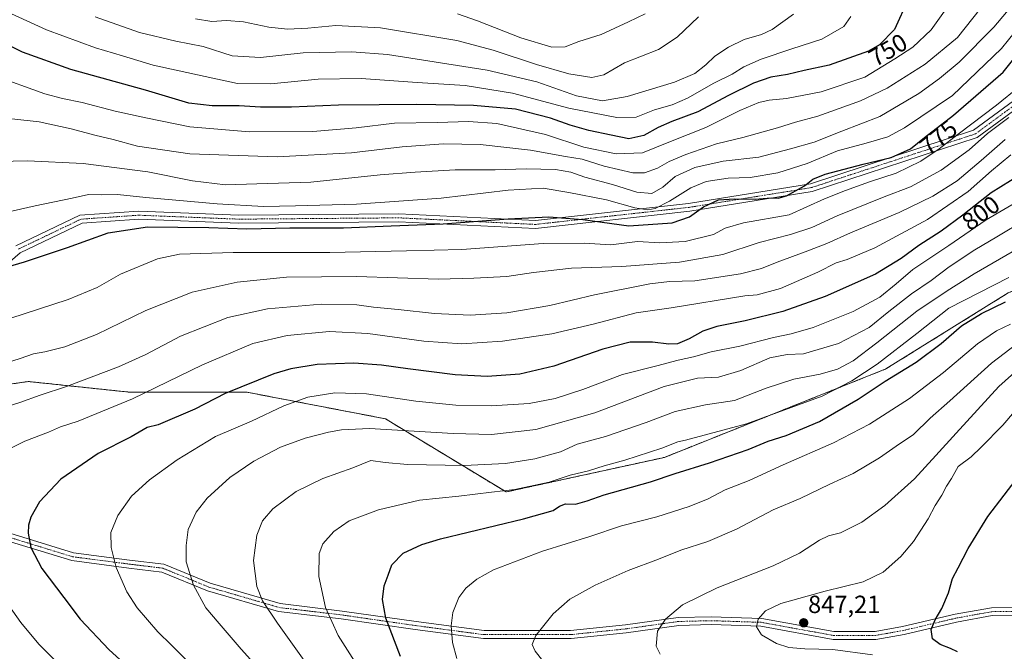
# Model space of a CAD drawing. Units: metres. Extents: x 613849 to 617287, y 4754824 to 4757195.
# Drawn here: x 616082 to 616479, y 4755850 to 4756105 of the extents above; entities that cross this region are included whole.
import ezdxf
from ezdxf.enums import TextEntityAlignment as Align

# ---------------------------------------------------------------- set-up
doc = ezdxf.new("R2010")
doc.units = ezdxf.units.M
doc.header["$MEASUREMENT"] = 0
doc.linetypes.add('TRAZO_Y_PUNTO', pattern=[1, 0.5, -0.25, 0, -0.25])
doc.linetypes.add('TRAZOS', pattern=[0.75, 0.5, -0.25])
for name, color, linetype, lineweight in [('Arbolado forestal', 92, 'TRAZOS', 0), ('Arbolado forestal CxS', 92, 'Continuous', 0), ('Camino', 19, 'Continuous', 0), ('Camino Cxs', 19, 'Continuous', 0), ('Camino eje', 39, 'TRAZO_Y_PUNTO', 13), ('Carátula', 7, 'Continuous', 5), ('Curva de nivel maestra', 36, 'Continuous', 30), ('Curva de nivel normal', 36, 'Continuous', 0), ('Punto de cota en terreno', 7, 'Continuous', 0), ('Rótulo de curva de nivel directora', 19, 'Continuous', 0), ('Rótulo de punto de cota en terreno', 19, 'Continuous', 0)]:
    doc.layers.add(name, color=color, linetype=linetype, lineweight=lineweight)
doc.styles.add('Arial', font='txt', dxfattribs={"height": 0.2})

# ---------------------------------------------------------------- blocks, each defined once
blk = doc.blocks.new('*U166')
at = {"layer": 'Curva de nivel normal', "color": 36, "linetype": 'Continuous', "lineweight": 0}
blk.add_polyline3d([(616355.68, 4756106.12, 735), (616347.11, 4756098.02, 735), (616339.61, 4756093.04, 735), (616325.93, 4756087.56, 735), (616317.56, 4756082.79, 735), (616312.78, 4756081.67, 735), (616303.45, 4756083.22, 735), (616290.49, 4756086.87, 735), (616272.98, 4756092.74, 735), (616258.37, 4756096.55, 735), (616227.67, 4756101.73, 735), (616209.57, 4756102.67, 735), (616198.34, 4756101.58, 735), (616190.17, 4756101.2, 735), (616182.7, 4756101.98, 735), (616172.42, 4756104.08, 735), (616165.56, 4756104.61, 735), (616159.74, 4756104.23, 735), (616153.11, 4756105.33, 735)], dxfattribs=at)
blk = doc.blocks.new('*U185')
at = {"layer": 'Curva de nivel normal', "color": 36, "linetype": 'Continuous', "lineweight": 0}
blk.add_polyline3d([(616469.37, 4756109.53, 760), (616460.11, 4756097.77, 760), (616447.11, 4756087.12, 760), (616431.78, 4756077.44, 760), (616421.01, 4756072.31, 760), (616403.83, 4756066.15, 760), (616394.8, 4756063.61, 760), (616387.56, 4756061.35, 760), (616373.54, 4756057.52, 760), (616363, 4756054.89, 760), (616350.64, 4756050.69, 760), (616343.95, 4756047.83, 760), (616339.27, 4756045.17, 760), (616334.03, 4756043.29, 760), (616329.32, 4756043.3, 760), (616317.76, 4756045.99, 760), (616308.87, 4756048.81, 760), (616302.18, 4756049.83, 760), (616288.11, 4756052.44, 760), (616267.8, 4756054.71, 760), (616253.01, 4756054.93, 760), (616236.39, 4756053.67, 760), (616215.93, 4756051.36, 760), (616186.05, 4756049.65, 760), (616150.85, 4756050.94, 760), (616129.72, 4756054.06, 760), (616119.99, 4756056.74, 760), (616112.53, 4756058.43, 760), (616102.95, 4756061.04, 760), (616090.11, 4756063.8, 760), (616079.11, 4756065.01, 760)], dxfattribs=at)
blk = doc.blocks.new('*U197')
at = {"layer": 'Curva de nivel normal', "color": 36, "linetype": 'Continuous', "lineweight": 0}
blk.add_polyline3d([(616334.19, 4756107.36, 730), (616327.6, 4756104.15, 730), (616316.52, 4756099.08, 730), (616307.57, 4756096.14, 730), (616302.03, 4756094.07, 730), (616296.64, 4756093.93, 730), (616284.16, 4756097.65, 730), (616266.75, 4756104.53, 730), (616258.63, 4756107.34, 730)], dxfattribs=at)
blk = doc.blocks.new('*U199')
at = {"layer": 'Curva de nivel normal', "color": 36, "linetype": 'Continuous', "lineweight": 0}
blk.add_polyline3d([(616077.21, 4756108.12, 745), (616093.01, 4756100.91, 745), (616112.77, 4756093.66, 745), (616123.73, 4756090.37, 745), (616136.07, 4756086.72, 745), (616157.01, 4756082.05, 745), (616170.02, 4756079.27, 745), (616183.42, 4756079.1, 745), (616202.45, 4756081.04, 745), (616219.78, 4756081.23, 745), (616242.45, 4756079.65, 745), (616261.78, 4756078.44, 745), (616280.78, 4756075.43, 745), (616303.45, 4756069.36, 745), (616322.8, 4756065.62, 745), (616330.6, 4756065.75, 745), (616338.08, 4756068.64, 745), (616345.18, 4756070.66, 745), (616351.33, 4756073.32, 745), (616361.97, 4756079.39, 745), (616369.33, 4756082.99, 745), (616374.07, 4756085.93, 745), (616380.93, 4756089.09, 745), (616393.4, 4756093.29, 745), (616405.42, 4756097.13, 745), (616414.23, 4756102.26, 745), (616417.14, 4756106.34, 745)], dxfattribs=at)
blk = doc.blocks.new('*U220')
at = {"layer": 'Curva de nivel normal', "color": 36, "linetype": 'Continuous', "lineweight": 0}
blk.add_polyline3d([(616071.41, 4756082.57, 755), (616092.44, 4756075.08, 755), (616099.45, 4756073.24, 755), (616107.45, 4756071.6, 755), (616120.78, 4756068.12, 755), (616133.11, 4756065.4, 755), (616150.84, 4756061.77, 755), (616174.84, 4756059.79, 755), (616200.41, 4756059.97, 755), (616217.77, 4756061.33, 755), (616233.27, 4756063.23, 755), (616250.56, 4756063.59, 755), (616263.11, 4756064, 755), (616274.45, 4756063.14, 755), (616294.08, 4756058.76, 755), (616309.58, 4756053.58, 755), (616322.63, 4756050.89, 755), (616333.22, 4756051.28, 755), (616344.48, 4756055.88, 755), (616358.74, 4756061.56, 755), (616372.43, 4756068.41, 755), (616380.1, 4756071.67, 755), (616384.28, 4756072.58, 755), (616391.18, 4756073.16, 755), (616405.11, 4756075.96, 755), (616422.72, 4756081.81, 755), (616434.83, 4756089.23, 755), (616442.11, 4756093.98, 755), (616449.45, 4756100.92, 755), (616456.16, 4756110.32, 755)], dxfattribs=at)
blk = doc.blocks.new('*U221')
at = {"layer": 'Curva de nivel normal', "color": 36, "linetype": 'Continuous', "lineweight": 0}
blk.add_polyline3d([(616425.89, 4755848.84, 845), (616409.88, 4755850.96, 845), (616398.59, 4755851.28, 845), (616392.12, 4755851.86, 845), (616387.14, 4755853.47, 845), (616381.07, 4755856.88, 845), (616379.17, 4755860.14, 845), (616379.78, 4755863.21, 845), (616382.8, 4755866.64, 845), (616388.98, 4755869.54, 845), (616406.78, 4755874.5, 845), (616422.11, 4755878.3, 845), (616430.16, 4755882.22, 845), (616437.29, 4755888.48, 845), (616442.4, 4755894.58, 845), (616448.26, 4755903.74, 845), (616451.12, 4755909.07, 845), (616453.84, 4755913.26, 845), (616455.69, 4755916.81, 845), (616457.7, 4755919.97, 845), (616460.39, 4755924.75, 845), (616465.55, 4755928.68, 845), (616469.57, 4755932.61, 845), (616478.3, 4755941.42, 845), (616483.06, 4755946.95, 845)], dxfattribs=at)
blk = doc.blocks.new('*U228')
at = {"layer": 'Curva de nivel normal', "color": 36, "linetype": 'Continuous', "lineweight": 0}
blk.add_polyline3d([(616393.99, 4756107.28, 740), (616385.36, 4756101.01, 740), (616381.09, 4756099.04, 740), (616374.11, 4756097, 740), (616367.78, 4756093.97, 740), (616362.34, 4756090.23, 740), (616358.74, 4756086.85, 740), (616354.21, 4756083.31, 740), (616346.14, 4756079.85, 740), (616327.03, 4756074.02, 740), (616317.09, 4756072.29, 740), (616306.65, 4756074.36, 740), (616290.59, 4756079.88, 740), (616270.65, 4756084.64, 740), (616230.45, 4756091, 740), (616216.11, 4756092.06, 740), (616196.48, 4756091.68, 740), (616179.34, 4756089.76, 740), (616167.8, 4756090.36, 740), (616156.19, 4756094.25, 740), (616145.11, 4756096.31, 740), (616130.49, 4756099.88, 740), (616112.63, 4756106.18, 740)], dxfattribs=at)
blk = doc.blocks.new('*U244')
at = {"layer": 'Curva de nivel maestra', "color": 36, "linetype": 'Continuous', "lineweight": 30}
blk.add_polyline3d([(616440.25, 4756113.31, 750), (616434.73, 4756101.11, 750), (616428.63, 4756094.85, 750), (616424.27, 4756092.27, 750), (616408.4, 4756086.69, 750), (616398.27, 4756084.47, 750), (616391.61, 4756082.88, 750), (616384.92, 4756081.76, 750), (616377.92, 4756079.41, 750), (616367.81, 4756074.48, 750), (616355.48, 4756067.78, 750), (616345.02, 4756063.9, 750), (616339.45, 4756061.5, 750), (616333.78, 4756058.36, 750), (616327.68, 4756057, 750), (616320.58, 4756058.38, 750), (616311.5, 4756060.28, 750), (616303.98, 4756062.44, 750), (616296.11, 4756065.35, 750), (616282.02, 4756068.87, 750), (616265.06, 4756070.36, 750), (616242.33, 4756070.81, 750), (616227.08, 4756070.64, 750), (616210.74, 4756070.55, 750), (616191.8, 4756069.7, 750), (616179.24, 4756069.71, 750), (616170.72, 4756070.25, 750), (616159.82, 4756070.22, 750), (616150.43, 4756071.39, 750), (616132.99, 4756076.54, 750), (616102.92, 4756084.87, 750), (616083.44, 4756091.85, 750), (616074.1, 4756096.52, 750)], dxfattribs=at)
blk = doc.blocks.new('5PATER')
at = {"layer": 'Carátula', "linetype": 'Continuous', "lineweight": 5}
h = blk.add_hatch(color=250, dxfattribs=at)
edge = h.paths.add_edge_path()
edge.add_ellipse((0, 0.01), major_axis=(-1.33, -1.34), ratio=0.999422, start_angle=0, end_angle=360)

msp = doc.modelspace()

# ---------------------------------------------------------------- linework, layer by layer
at = {"layer": 'Arbolado forestal', "color": 92, "linetype": 'TRAZOS', "lineweight": 0}
msp.add_polyline3d([(616705.19, 4755866.13, 875.54), (616662.16, 4755894.12, 867.83), (616653.72, 4755910.53, 864.71), (616647.99, 4755921.65, 862.71), (616653.16, 4755961.82, 855.54), (616648.53, 4755979.46, 851.67), (616616.18, 4756008.38, 846.78), (616566.9, 4756019.62, 831.52), (616531.15, 4756015.88, 824.93), (616480.54, 4755994.84, 822.94), (616431.24, 4755964.16, 822.65), (616342.03, 4755928.48, 821.8), (616278.24, 4755914.53, 820.13), (616229.58, 4755944.05, 808.35), (616173.76, 4755954.78, 801.29), (616126.52, 4755954.78, 793.86), (616085.73, 4755959.08, 787.92), (616040.64, 4755952.64, 785.44)], dxfattribs=at)
at = {"layer": 'Arbolado forestal CxS', "color": 92, "linetype": 'Continuous', "lineweight": 0}
for points in [[(616830.21, 4755950.54, 903.39), (616806.34, 4755914.72, 897.59), (616795.57, 4755896.79, 896.65), (616769.94, 4755872.2, 890.71), (616735.54, 4755862.08, 882.31), (616705.19, 4755866.13, 875.54), (616662.16, 4755894.11, 867.83), (616647.99, 4755921.65, 862.71), (616653.16, 4755961.82, 855.54), (616648.53, 4755979.46, 851.67), (616616.18, 4756008.38, 846.78), (616566.9, 4756019.62, 831.52), (616531.15, 4756015.88, 824.93), (616480.54, 4755994.84, 822.94), (616431.24, 4755964.16, 822.65), (616342.03, 4755928.48, 821.8), (616278.24, 4755914.53, 820.13), (616229.58, 4755944.05, 808.35), (616173.76, 4755954.78, 801.29), (616126.52, 4755954.78, 793.86), (616085.73, 4755959.08, 787.92), (616040.64, 4755952.64, 785.44)], [(616040.64, 4755952.64, 785.44), (616085.73, 4755959.08, 787.92), (616126.52, 4755954.78, 793.86), (616173.76, 4755954.78, 801.29), (616229.58, 4755944.05, 808.35), (616278.24, 4755914.53, 820.13), (616342.03, 4755928.48, 821.8), (616431.24, 4755964.16, 822.65), (616480.54, 4755994.84, 822.94), (616531.15, 4756015.88, 824.93), (616566.9, 4756019.62, 831.52), (616616.18, 4756008.38, 846.78), (616648.53, 4755979.46, 851.67), (616653.16, 4755961.82, 855.54), (616647.99, 4755921.65, 862.71), (616662.16, 4755894.11, 867.83), (616705.19, 4755866.13, 875.54), (616705.19, 4755866.13, 875.54), (616694.29, 4755836.42, 869.18)]]:
    msp.add_polyline3d(points, dxfattribs=at)
at = {"layer": 'Camino', "color": 19, "linetype": 'Continuous', "lineweight": 0}
for points in [[(616080.68, 4756013.74, 773.33), (616106.55, 4756026.14, 772.19), (616130.23, 4756027.75, 772.38), (616170.49, 4756026.16, 771.81), (616235.06, 4756026.69, 772.53), (616290.01, 4756024.05, 775.48), (616351.75, 4756030.91, 772.84), (616400.8, 4756038.82, 775.37), (616466.58, 4756060.4, 781.34), (616490.69, 4756078.21, 781.69)], [(616492.66, 4756075.69, 783.65), (616468.07, 4756057.52, 783.59), (616401.56, 4756035.7, 777.23), (616352.19, 4756027.74, 774.35), (616290.11, 4756020.84, 777.12), (616234.99, 4756023.49, 773.99), (616170.44, 4756022.96, 773.67), (616130.27, 4756024.55, 773.61), (616107.38, 4756022.99, 773.15), (616082.45, 4756011.04, 774.1), (616042.84, 4755976.71, 778.74)], [(616078.31, 4755897.86, 798.72), (616103.89, 4755889.99, 802.74), (616126.57, 4755887.03, 805.8), (616140.34, 4755885.36, 808.22), (616158.98, 4755877.7, 811.37), (616187.21, 4755869.49, 816.15), (616212.24, 4755866.53, 821.36), (616242.01, 4755862.23, 827.26), (616269.35, 4755858.6, 832.31), (616304.22, 4755858.6, 836.21), (616326.27, 4755860.91, 838.29), (616347.49, 4755863.89, 840.54), (616360.86, 4755864.23, 842.27), (616381.2, 4755863.56, 845.08), (616410.28, 4755858.27, 847.75), (616426.86, 4755858.27, 848.56), (616437.92, 4755860.23, 849.25), (616459.09, 4755865.19, 850.64), (616473.81, 4755867.86, 852.26), (616499.33, 4755868.19, 856.67)], [(616499.53, 4755865, 856.6), (616474.12, 4755864.67, 852.35), (616459.74, 4755862.05, 850.82), (616438.57, 4755857.09, 849.35), (616427.14, 4755855.07, 848.66), (616409.99, 4755855.07, 847.2), (616380.86, 4755860.37, 845.08), (616360.85, 4755861.03, 842.71), (616347.76, 4755860.7, 840.89), (616326.65, 4755857.73, 838.47), (616304.38, 4755855.4, 836.39), (616269.14, 4755855.4, 832.2), (616241.57, 4755859.06, 827.09), (616211.82, 4755863.35, 821.02), (616186.57, 4755866.34, 815.65), (616157.92, 4755874.67, 810.86), (616139.52, 4755882.23, 807.87), (616126.17, 4755883.86, 805.5), (616103.21, 4755886.85, 802.3), (616077.2, 4755894.86, 798.52)]]:
    msp.add_polyline3d(points, dxfattribs=at)
at = {"layer": 'Camino Cxs', "color": 19, "linetype": 'Continuous', "lineweight": 0}
for points in [[(616080.68, 4756013.74, 773.33), (616106.55, 4756026.14, 772.19), (616130.23, 4756027.75, 772.38), (616170.49, 4756026.16, 771.81), (616235.06, 4756026.69, 772.53), (616290.01, 4756024.05, 775.48), (616351.75, 4756030.91, 772.84), (616400.8, 4756038.82, 775.37), (616466.58, 4756060.4, 781.34), (616490.69, 4756078.21, 781.69)], [(616492.66, 4756075.69, 783.65), (616468.07, 4756057.52, 783.59), (616401.56, 4756035.7, 777.23), (616352.19, 4756027.74, 774.35), (616290.11, 4756020.84, 777.12), (616234.99, 4756023.49, 773.99), (616170.44, 4756022.96, 773.67), (616130.27, 4756024.55, 773.61), (616107.38, 4756022.99, 773.15), (616082.45, 4756011.04, 774.1), (616042.84, 4755976.71, 778.74)], [(616078.31, 4755897.86, 798.72), (616103.89, 4755889.99, 802.74), (616126.57, 4755887.03, 805.8), (616140.34, 4755885.36, 808.22), (616158.98, 4755877.7, 811.37), (616187.21, 4755869.49, 816.15), (616212.24, 4755866.53, 821.36), (616242.01, 4755862.23, 827.26), (616269.35, 4755858.6, 832.31), (616304.22, 4755858.6, 836.21), (616326.27, 4755860.91, 838.29), (616347.49, 4755863.89, 840.54), (616360.86, 4755864.23, 842.27), (616381.2, 4755863.56, 845.08), (616410.28, 4755858.27, 847.75), (616426.86, 4755858.27, 848.56), (616437.92, 4755860.23, 849.25), (616459.09, 4755865.19, 850.64), (616473.81, 4755867.86, 852.26), (616499.33, 4755868.19, 856.67)], [(616499.53, 4755865, 856.6), (616474.12, 4755864.67, 852.35), (616459.74, 4755862.05, 850.82), (616438.57, 4755857.09, 849.35), (616427.14, 4755855.07, 848.66), (616409.99, 4755855.07, 847.2), (616380.86, 4755860.37, 845.08), (616360.85, 4755861.03, 842.71), (616347.76, 4755860.7, 840.89), (616326.65, 4755857.73, 838.47), (616304.38, 4755855.4, 836.39), (616269.14, 4755855.4, 832.2), (616241.57, 4755859.06, 827.09), (616211.82, 4755863.35, 821.02), (616186.57, 4755866.34, 815.65), (616157.92, 4755874.67, 810.86), (616139.52, 4755882.23, 807.87), (616126.17, 4755883.86, 805.5), (616103.21, 4755886.85, 802.3), (616077.2, 4755894.86, 798.52)]]:
    msp.add_polyline3d(points, dxfattribs=at)
at = {"layer": 'Camino eje', "color": 39, "linetype": 'TRAZO_Y_PUNTO', "lineweight": 13}
for points in [[(616800.55, 4756082.61, 863.58), (616791.18, 4756078.01, 860.18), (616722.92, 4756071.66, 834.98), (616686.4, 4756064.25, 830.24), (616646.72, 4756063.72, 831.21), (616605.97, 4756064.78, 833.23), (616586.39, 4756068.48, 830.31), (616572.1, 4756081.71, 820.39), (616555.7, 4756094.94, 811), (616537.71, 4756102.88, 800.02), (616522.36, 4756101.29, 791.09), (616509.66, 4756091.76, 788.99), (616491.67, 4756076.95, 782.66), (616467.33, 4756058.96, 782.49), (616401.18, 4756037.26, 776.28), (616351.97, 4756029.32, 773.65), (616290.06, 4756022.44, 776.26), (616235.02, 4756025.09, 773.26), (616170.47, 4756024.56, 772.77), (616130.25, 4756026.15, 773), (616106.97, 4756024.56, 772.67), (616081.57, 4756012.39, 773.73)], [(616077.75, 4755896.36, 798.62), (616103.55, 4755888.42, 802.54), (616126.37, 4755885.45, 805.65), (616139.93, 4755883.79, 808.07), (616158.45, 4755876.19, 811.12), (616186.89, 4755867.92, 815.91), (616212.03, 4755864.94, 821.2), (616241.79, 4755860.64, 827.18), (616269.24, 4755857, 832.26), (616304.3, 4755857, 836.3), (616326.46, 4755859.32, 838.39), (616347.63, 4755862.3, 840.73), (616360.86, 4755862.63, 842.54), (616381.03, 4755861.96, 845.08), (616410.13, 4755856.67, 847.48), (616427, 4755856.67, 848.61), (616438.25, 4755858.66, 849.42), (616459.41, 4755863.62, 850.74), (616473.97, 4755866.26, 852.3), (616499.43, 4755866.6, 856.64)]]:
    msp.add_polyline3d(points, dxfattribs=at)
at = {"layer": 'Curva de nivel maestra', "color": 36, "linetype": 'Continuous', "lineweight": 30}
for points in [[(616069.46, 4756003.1, 775), (616084.15, 4756007.36, 775), (616101.46, 4756013.14, 775), (616117.95, 4756019, 775), (616133.81, 4756021.5, 775), (616145.95, 4756021.3, 775), (616158.45, 4756021.24, 775), (616173.78, 4756020.68, 775), (616191.11, 4756021.1, 775), (616212.78, 4756021.12, 775), (616231.97, 4756021.9, 775), (616252.88, 4756022.63, 775), (616279.06, 4756024.74, 775), (616295.47, 4756025.48, 775), (616309.08, 4756024.37, 775), (616327.64, 4756021.86, 775), (616345.12, 4756023.03, 775), (616352.12, 4756025.56, 775), (616357.78, 4756029.59, 775), (616363.78, 4756032.29, 775), (616370.31, 4756032.82, 775), (616378.61, 4756032.6, 775), (616384.99, 4756033.22, 775), (616387.81, 4756033.02, 775), (616391.23, 4756033.9, 775), (616398.48, 4756037.99, 775), (616401.78, 4756040.75, 775), (616406.78, 4756042.69, 775), (616422.1, 4756046.79, 775), (616433.37, 4756049.4, 775), (616441.1, 4756052.97, 775), (616446.78, 4756057.51, 775), (616458.45, 4756066.48, 775), (616478.45, 4756083.88, 775), (616488.07, 4756095.8, 775)], [(616489.24, 4756044.8, 800), (616473.64, 4756035.18, 800), (616462.24, 4756026.11, 800), (616453.45, 4756019.68, 800), (616444.45, 4756013.87, 800), (616437.45, 4756008.65, 800), (616427.01, 4756002.39, 800), (616406.71, 4755993.34, 800), (616389.7, 4755987.34, 800), (616374.54, 4755983.49, 800), (616363.14, 4755981.3, 800), (616357.45, 4755979.42, 800), (616351.95, 4755976.29, 800), (616347.25, 4755974.31, 800), (616343.84, 4755974.09, 800), (616337.25, 4755974.95, 800), (616328.16, 4755974.98, 800), (616317.15, 4755972.11, 800), (616297.41, 4755965.31, 800), (616283.82, 4755962.01, 800), (616270.64, 4755961.06, 800), (616257.73, 4755961.82, 800), (616238.65, 4755964.13, 800), (616227.97, 4755965.71, 800), (616216.91, 4755966.46, 800), (616202.11, 4755965.94, 800), (616191.52, 4755964.21, 800), (616184.61, 4755962.19, 800), (616165.06, 4755954.3, 800), (616152.76, 4755947.99, 800), (616138.07, 4755941.67, 800), (616133.6, 4755940.53, 800), (616127.18, 4755936.71, 800), (616113.92, 4755930.01, 800), (616098.86, 4755919.65, 800), (616090.19, 4755910.57, 800), (616086.77, 4755904.31, 800), (616085.87, 4755901.1, 800), (616085.66, 4755897.95, 800), (616086.73, 4755892.13, 800), (616091.14, 4755883.7, 800), (616100.02, 4755871.92, 800), (616106.68, 4755863.24, 800), (616118.37, 4755850.89, 800), (616132.64, 4755837.86, 800)], [(616235.63, 4755848.17, 825), (616229.8, 4755863.7, 825), (616228.42, 4755871.18, 825), (616229.13, 4755876.68, 825), (616230.76, 4755881.01, 825), (616232.21, 4755885.16, 825), (616236.75, 4755889.86, 825), (616244.27, 4755893.34, 825), (616251.81, 4755895.61, 825), (616285.23, 4755903.72, 825), (616297.14, 4755907.01, 825), (616299.78, 4755908.86, 825), (616302.13, 4755909.72, 825), (616306.14, 4755909.59, 825), (616310.95, 4755910.96, 825), (616317.78, 4755913.44, 825), (616336.42, 4755918.58, 825), (616346.28, 4755921.99, 825), (616360.22, 4755926.25, 825), (616375.78, 4755931.71, 825), (616383.78, 4755935, 825), (616391.11, 4755937.31, 825), (616404.45, 4755942.99, 825), (616420.13, 4755951.96, 825), (616430.89, 4755959.28, 825), (616443.37, 4755966.88, 825), (616453.51, 4755974.37, 825), (616461.68, 4755981.58, 825), (616469.72, 4755986.46, 825), (616479.45, 4755991.17, 825)], [(616460.1, 4755850.04, 850), (616457.3, 4755851.45, 850), (616453.13, 4755853.08, 850), (616450, 4755855.34, 850), (616449.5, 4755859.01, 850), (616451.04, 4755863.01, 850), (616453.78, 4755867.5, 850), (616456.42, 4755873.86, 850), (616458.02, 4755879.7, 850), (616460.42, 4755883.89, 850), (616464.33, 4755891.68, 850), (616472.33, 4755904.68, 850), (616485.42, 4755921.85, 850)]]:
    msp.add_polyline3d(points, dxfattribs=at)
at = {"layer": 'Curva de nivel normal', "color": 36, "linetype": 'Continuous', "lineweight": 0}
for points in [[(616492.18, 4756122.89, 765), (616474.78, 4756102.03, 765), (616460.82, 4756087.92, 765), (616452.9, 4756081.31, 765), (616444.52, 4756075.25, 765), (616428.85, 4756066, 765), (616413.54, 4756060.09, 765), (616402.36, 4756055.61, 765), (616392.87, 4756052.98, 765), (616379.99, 4756049.62, 765), (616365.65, 4756047.89, 765), (616354.31, 4756045.42, 765), (616346.38, 4756041.71, 765), (616341.44, 4756037.4, 765), (616336.98, 4756034.93, 765), (616330.86, 4756035.42, 765), (616321.04, 4756038.6, 765), (616309.95, 4756041.52, 765), (616304.32, 4756043.54, 765), (616298.08, 4756044.64, 765), (616286.26, 4756044.82, 765), (616273.85, 4756044.39, 765), (616257.68, 4756044.45, 765), (616241.65, 4756043.52, 765), (616227.52, 4756042.42, 765), (616199.51, 4756039.41, 765), (616177.77, 4756038.83, 765), (616165.22, 4756038.45, 765), (616151.9, 4756039.96, 765), (616133.95, 4756043.58, 765), (616107.78, 4756046.95, 765), (616085.35, 4756048.08, 765), (616062, 4756047.6, 765)], [(616483.48, 4756100.34, 770), (616477.82, 4756093.34, 770), (616458.06, 4756074.38, 770), (616438.71, 4756061.45, 770), (616431.98, 4756057.78, 770), (616423.33, 4756055.17, 770), (616411.75, 4756052.08, 770), (616399.54, 4756047.03, 770), (616387.72, 4756043.2, 770), (616376.51, 4756041.32, 770), (616367.71, 4756041.05, 770), (616358.85, 4756039.75, 770), (616352.68, 4756037.16, 770), (616344.03, 4756031.76, 770), (616338.34, 4756028.87, 770), (616335.35, 4756028.29, 770), (616330.05, 4756029.06, 770), (616318.68, 4756032.3, 770), (616303.45, 4756035.32, 770), (616293.11, 4756037.04, 770), (616279.09, 4756036.3, 770), (616252.01, 4756033.06, 770), (616217.91, 4756030.54, 770), (616193.42, 4756029.89, 770), (616180.52, 4756029.64, 770), (616161.76, 4756030.8, 770), (616133.02, 4756033.27, 770), (616121.63, 4756034.53, 770), (616115.16, 4756034.37, 770), (616109.92, 4756034.54, 770), (616103.44, 4756033.08, 770), (616088.45, 4756029.99, 770), (616072.32, 4756026.27, 770)], [(616485.02, 4756078.11, 780), (616475.78, 4756070.47, 780), (616460.36, 4756058.9, 780), (616452.77, 4756052.87, 780), (616445.3, 4756047.96, 780), (616435.32, 4756043.06, 780), (616424.68, 4756039.57, 780), (616415, 4756036.05, 780), (616406.55, 4756032.74, 780), (616392.28, 4756026.28, 780), (616373.85, 4756023.04, 780), (616366.5, 4756020.93, 780), (616361.82, 4756018.33, 780), (616350.41, 4756015.5, 780), (616340.1, 4756015, 780), (616331.21, 4756015.5, 780), (616320.49, 4756014.24, 780), (616309.62, 4756014.83, 780), (616293.12, 4756014.76, 780), (616260.37, 4756012.28, 780), (616238.12, 4756011.77, 780), (616207.27, 4756011.17, 780), (616168.24, 4756011.05, 780), (616146.62, 4756010.5, 780), (616137.81, 4756008.62, 780), (616122.83, 4756002.37, 780), (616113.42, 4755997.06, 780), (616101.75, 4755992.17, 780), (616078.27, 4755984.44, 780)], [(616480.79, 4756065.59, 785), (616472.17, 4756059.04, 785), (616464.79, 4756052.5, 785), (616453.45, 4756044.33, 785), (616441.09, 4756037.53, 785), (616430.49, 4756033.52, 785), (616411.56, 4756025.96, 785), (616401.47, 4756021.16, 785), (616392.86, 4756018.41, 785), (616380.22, 4756015.16, 785), (616365.56, 4756010.34, 785), (616348.11, 4756007.18, 785), (616324.8, 4756005.43, 785), (616304.54, 4756004.76, 785), (616289.25, 4756003.06, 785), (616278.48, 4756001.47, 785), (616265.24, 4756000.78, 785), (616250.94, 4756000.31, 785), (616217.98, 4756001.49, 785), (616189.77, 4756001.23, 785), (616169.86, 4755999.16, 785), (616151.78, 4755995.07, 785), (616133.06, 4755987.68, 785), (616113.25, 4755978, 785), (616100.4, 4755973.06, 785), (616092.45, 4755971.11, 785), (616087.78, 4755970.29, 785), (616082.45, 4755968.3, 785), (616073.04, 4755965.43, 785)], [(616479.23, 4756056.7, 790), (616469.64, 4756048.16, 790), (616459.93, 4756040.04, 790), (616450.2, 4756033.86, 790), (616436.53, 4756027.25, 790), (616416.93, 4756019.07, 790), (616407.45, 4756014.76, 790), (616398.78, 4756011.32, 790), (616387.37, 4756007.25, 790), (616381.12, 4756004.66, 790), (616372.66, 4756002.55, 790), (616354.32, 4755999.64, 790), (616344.1, 4755999.38, 790), (616336.12, 4755998.45, 790), (616313.78, 4755994, 790), (616295.85, 4755989.79, 790), (616278.48, 4755986.8, 790), (616263.69, 4755985.82, 790), (616249.45, 4755986.5, 790), (616234.79, 4755988.16, 790), (616224.81, 4755989.11, 790), (616218.11, 4755990.01, 790), (616203.72, 4755990.34, 790), (616182.1, 4755988.34, 790), (616166.11, 4755984.84, 790), (616147.11, 4755977.43, 790), (616133.11, 4755969.96, 790), (616122.11, 4755964.98, 790), (616101.11, 4755957.1, 790), (616090.45, 4755953.62, 790), (616082.3, 4755950.59, 790), (616063.54, 4755944.65, 790)], [(616481.64, 4756050.44, 795), (616473.83, 4756044.06, 795), (616464.4, 4756035.7, 795), (616448.03, 4756024.47, 795), (616426.82, 4756013.06, 795), (616415.59, 4756008.23, 795), (616411.21, 4756006.92, 795), (616403.78, 4756003.2, 795), (616388.78, 4755996.57, 795), (616379.41, 4755994.05, 795), (616374.41, 4755993.64, 795), (616344.78, 4755988.78, 795), (616330.59, 4755986.72, 795), (616313.34, 4755982.22, 795), (616296.59, 4755978.35, 795), (616276.78, 4755975.29, 795), (616260.45, 4755974.33, 795), (616245.11, 4755975.38, 795), (616222.57, 4755978.38, 795), (616207.05, 4755979.27, 795), (616190.04, 4755977.65, 795), (616176.23, 4755974.36, 795), (616155.92, 4755965.85, 795), (616127.78, 4755952.13, 795), (616105.76, 4755943.04, 795), (616098.65, 4755940.77, 795), (616093.86, 4755938.69, 795), (616084.31, 4755935.08, 795), (616074.99, 4755930.36, 795)], [(616494.66, 4756037.76, 805), (616471.65, 4756024.25, 805), (616456.66, 4756013.98, 805), (616442.11, 4756004.23, 805), (616435.38, 4755998.43, 805), (616428.83, 4755993.06, 805), (616418.04, 4755987.26, 805), (616401.95, 4755980.88, 805), (616393.12, 4755978.26, 805), (616385.95, 4755976.87, 805), (616372.45, 4755973.39, 805), (616360.78, 4755970.99, 805), (616353.78, 4755969.06, 805), (616347.5, 4755967.7, 805), (616339, 4755965.34, 805), (616325.17, 4755961.85, 805), (616309.11, 4755955.82, 805), (616297.97, 4755952.23, 805), (616287.53, 4755950.28, 805), (616272.38, 4755949.31, 805), (616258.03, 4755949.6, 805), (616241.92, 4755951.16, 805), (616221.94, 4755954.17, 805), (616209.28, 4755954.51, 805), (616198.3, 4755952.71, 805), (616188.7, 4755949.3, 805), (616175.59, 4755943.13, 805), (616161.21, 4755936.85, 805), (616145.69, 4755927.45, 805), (616134.59, 4755919.38, 805), (616127.28, 4755912.85, 805), (616121.82, 4755905, 805), (616118.97, 4755898.2, 805), (616119.15, 4755892.12, 805), (616121.2, 4755884.02, 805), (616125.4, 4755874.29, 805), (616129.58, 4755867.81, 805), (616137.9, 4755858.13, 805), (616143.39, 4755852.78, 805), (616150.98, 4755845.18, 805)], [(616506.65, 4756025.69, 815), (616466.8, 4756002.49, 815), (616455.88, 4755995.6, 815), (616443.64, 4755987.49, 815), (616427.62, 4755974.66, 815), (616418.03, 4755967.4, 815), (616411.76, 4755964.04, 815), (616404.78, 4755962, 815), (616394.1, 4755960.06, 815), (616383.07, 4755956.44, 815), (616370.28, 4755951.37, 815), (616358.51, 4755949.64, 815), (616346.37, 4755946.95, 815), (616334.6, 4755942.56, 815), (616318.31, 4755936.96, 815), (616306.91, 4755933.77, 815), (616300.19, 4755930.69, 815), (616289.86, 4755927.9, 815), (616278.05, 4755926.06, 815), (616261.35, 4755925.27, 815), (616238.47, 4755925.56, 815), (616229.54, 4755926.4, 815), (616223.78, 4755927.26, 815), (616216.45, 4755924.24, 815), (616204.45, 4755919.92, 815), (616193.62, 4755914.76, 815), (616184.19, 4755907.74, 815), (616180.14, 4755902.88, 815), (616177.81, 4755897.13, 815), (616176.41, 4755886.84, 815), (616177.86, 4755876.42, 815), (616180.12, 4755870.68, 815), (616186.16, 4755861.61, 815), (616205.56, 4755834.38, 815)], [(616487.64, 4756024.37, 810), (616475.91, 4756017.41, 810), (616467.11, 4756012.18, 810), (616456.78, 4756005.36, 810), (616449.48, 4755999.83, 810), (616441.58, 4755994.47, 810), (616432.46, 4755987.34, 810), (616424.51, 4755980.84, 810), (616412.13, 4755974.38, 810), (616398.11, 4755970.2, 810), (616391.49, 4755969.95, 810), (616384.45, 4755968.67, 810), (616372.78, 4755963.48, 810), (616363.74, 4755960.83, 810), (616355.32, 4755960.45, 810), (616341.91, 4755957.11, 810), (616313.94, 4755946.39, 810), (616290.22, 4755939.79, 810), (616272.39, 4755937.71, 810), (616256.85, 4755938.06, 810), (616223.16, 4755940.17, 810), (616211.96, 4755939.53, 810), (616206.7, 4755938.6, 810), (616197.28, 4755936.19, 810), (616187.39, 4755932.61, 810), (616176.6, 4755927.02, 810), (616166.88, 4755920.34, 810), (616157.86, 4755912.01, 810), (616153.38, 4755906.34, 810), (616150.2, 4755899.34, 810), (616149.4, 4755893.01, 810), (616149.3, 4755886.34, 810), (616152.28, 4755876.97, 810), (616157.32, 4755867.82, 810), (616162.66, 4755861.47, 810), (616171.43, 4755851.16, 810), (616181.49, 4755840.12, 810)], [(616221.82, 4755838.89, 820), (616210.63, 4755856.6, 820), (616205.46, 4755867.98, 820), (616202.74, 4755880.5, 820), (616202.98, 4755889.72, 820), (616204.44, 4755893.68, 820), (616208.84, 4755898.62, 820), (616214.97, 4755902.84, 820), (616226.78, 4755907.31, 820), (616243.38, 4755911.18, 820), (616259.16, 4755912.82, 820), (616272.38, 4755914.46, 820), (616281.72, 4755915.49, 820), (616295.53, 4755918.5, 820), (616304.05, 4755921.33, 820), (616311.45, 4755923.12, 820), (616317.78, 4755925.08, 820), (616326.06, 4755927.33, 820), (616340.91, 4755932.26, 820), (616347.41, 4755934.76, 820), (616350.48, 4755935.41, 820), (616375.1, 4755941.96, 820), (616405.56, 4755953.21, 820), (616417.57, 4755959.34, 820), (616427.71, 4755966.06, 820), (616443.71, 4755978.45, 820), (616456.6, 4755988.72, 820), (616480.77, 4756001.05, 820)], [(616481.48, 4755982.16, 830), (616475.78, 4755979.48, 830), (616468.11, 4755974.29, 830), (616454.45, 4755962.65, 830), (616440.72, 4755952.18, 830), (616424.65, 4755941.94, 830), (616410.14, 4755934.31, 830), (616389.88, 4755925.47, 830), (616376.11, 4755919.13, 830), (616366.45, 4755915.33, 830), (616359.7, 4755911.83, 830), (616352.03, 4755908.67, 830), (616338.93, 4755904.56, 830), (616324.74, 4755900.87, 830), (616312, 4755896.6, 830), (616292.9, 4755890.66, 830), (616273.11, 4755883.1, 830), (616266.45, 4755879.32, 830), (616262.04, 4755875.79, 830), (616259.25, 4755871.94, 830), (616256.79, 4755865.99, 830), (616256.11, 4755860.56, 830), (616256.67, 4755853.87, 830), (616258.44, 4755847.34, 830)], [(616292.97, 4755846.42, 835), (616289.93, 4755850.36, 835), (616288.77, 4755852.96, 835), (616290.22, 4755856.6, 835), (616297.14, 4755865.36, 835), (616303.88, 4755871.26, 835), (616314.06, 4755877.01, 835), (616327.43, 4755882.8, 835), (616339.57, 4755887.5, 835), (616348.56, 4755891.1, 835), (616359.45, 4755894.52, 835), (616371.03, 4755899.53, 835), (616385.79, 4755907.28, 835), (616396.7, 4755911.86, 835), (616408.66, 4755917.74, 835), (616417.99, 4755921.94, 835), (616428.67, 4755928.34, 835), (616435.36, 4755933.01, 835), (616442.38, 4755937.68, 835), (616449.11, 4755944.34, 835), (616456.97, 4755951.34, 835), (616473.72, 4755966.48, 835), (616491.39, 4755979.96, 835)], [(616491.96, 4755970.66, 840), (616476.73, 4755957.07, 840), (616459.6, 4755938.2, 840), (616451.32, 4755929.3, 840), (616442.78, 4755919.82, 840), (616430.78, 4755909.1, 840), (616421.5, 4755902.39, 840), (616413.01, 4755898.11, 840), (616408.17, 4755896.9, 840), (616404.45, 4755895.06, 840), (616396.45, 4755889.89, 840), (616385.88, 4755884.77, 840), (616363.28, 4755875.85, 840), (616349.27, 4755868.98, 840), (616342.4, 4755863.22, 840), (616339.27, 4755858.4, 840), (616338.64, 4755852.34, 840), (616340.24, 4755849.07, 840)], [(616075.32, 4755872.34, 795), (616082.68, 4755861.91, 795), (616089.94, 4755853.17, 795), (616098.93, 4755844.16, 795)]]:
    msp.add_polyline3d(points, dxfattribs=at)

# ---------------------------------------------------------------- block references
at = {"layer": 'Curva de nivel maestra', "color": 36, "linetype": 'Continuous', "lineweight": 30}
msp.add_blockref('*U244', (0, 0), dxfattribs=at)
at = {"layer": 'Curva de nivel normal', "color": 36, "linetype": 'Continuous', "lineweight": 0}
for name in ['*U166', '*U228', '*U199', '*U220', '*U185', '*U221', '*U197']:
    msp.add_blockref(name, (0, 0), dxfattribs=at)
at = {"layer": 'Punto de cota en terreno', "linetype": 'Continuous', "lineweight": 0}
msp.add_blockref('5PATER', (616398.12, 4755861.76, 847.21), dxfattribs=at)

# ---------------------------------------------------------------- texts
at = {"layer": 'Rótulo de curva de nivel directora', "color": 19, "linetype": 'Continuous', "lineweight": 0, "style": 'Arial'}
for s, rotation, p in [('750', 30.6146, (616432.09, 4756092.8)), ('775', 38.6351, (616452.43, 4756057.51)), ('800', 36.1861, (616469.46, 4756027.02))]:
    msp.add_text(s, height=7, rotation=rotation, dxfattribs=at).set_placement(p, align=Align.MIDDLE_CENTER)
at = {"layer": 'Rótulo de punto de cota en terreno', "color": 19, "linetype": 'Continuous', "lineweight": 0, "style": 'Arial'}
msp.add_text('847,21', height=7, dxfattribs=at).set_placement((616399.88, 4755863.52), align=Align.BOTTOM_LEFT)

doc.saveas('drawing.dxf')
